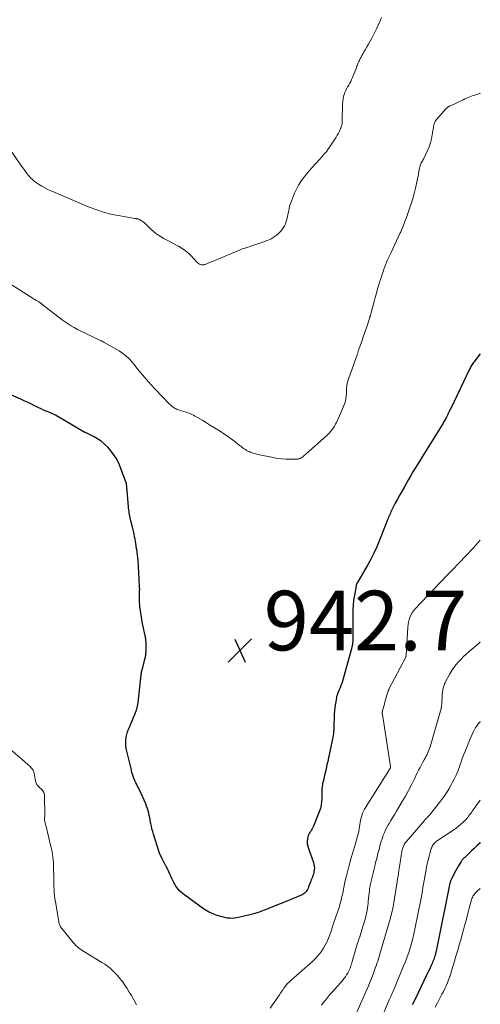
# Model space of a CAD drawing. Units: feet. Extents: x 1902029 to 1905031, y 555000 to 560008.
# Drawn here: x 1904846 to 1905000, y 555549 to 555879 of the extents above; entities that cross this region are included whole.
import ezdxf

# ---------------------------------------------------------------- set-up
doc = ezdxf.new("R2010")
doc.units = ezdxf.units.FT
doc.header["$LTSCALE"] = 100
doc.header["$MEASUREMENT"] = 0
for name, color, linetype, lineweight in [('CONTOUR INDEX', 32, 'Continuous', 25), ('CONTOUR INTERMEDIATE', 40, 'Continuous', 15), ('SPOT ELEVATION', 7, 'Continuous', 15)]:
    doc.layers.add(name, color=color, linetype=linetype, lineweight=lineweight)
doc.styles.add('slant', font='romans.shx', dxfattribs={"oblique": 14.999978})

# ---------------------------------------------------------------- blocks, each defined once
blk = doc.blocks.new('SPOT')
at = {"layer": 'SPOT ELEVATION', "lineweight": 25}
for p, q in [((-3.95, -3.95), (3.86, 3.85)), ((-1.67, 3.81), (1.74, -3.97))]:
    blk.add_line(p, q, dxfattribs=at)

msp = doc.modelspace()

# ---------------------------------------------------------------- linework, layer by layer
at = {"layer": 'CONTOUR INDEX', "flags": 128}
for points, elevation in [([(1905000, 555767.45), (1904998.2, 555765.09), (1904997.96, 555764.78), (1904997.73, 555764.46), (1904997.5, 555764.15), (1904997.27, 555763.83), (1904997.05, 555763.51), (1904996.85, 555763.18), (1904996.66, 555762.84), (1904996.48, 555762.49), (1904990.07, 555749.13), (1904989.83, 555748.63), (1904989.59, 555748.13), (1904989.35, 555747.63), (1904989.11, 555747.13), (1904988.96, 555746.8), (1904988.8, 555746.46), (1904988.63, 555746.13), (1904988.45, 555745.81), (1904988.27, 555745.48), (1904988.09, 555745.16), (1904987.9, 555744.84), (1904987.71, 555744.52), (1904987.52, 555744.21), (1904981.25, 555734.09), (1904980.48, 555732.85), (1904979.71, 555731.6), (1904978.94, 555730.36), (1904978.17, 555729.11), (1904977.41, 555727.86), (1904976.66, 555726.61), (1904975.93, 555725.34), (1904975.21, 555724.07), (1904974.54, 555722.87), (1904973.77, 555721.49), (1904973.01, 555720.1), (1904972.26, 555718.71), (1904971.5, 555717.31), (1904970.48, 555715.39), (1904970.25, 555714.95), (1904970.03, 555714.5), (1904969.83, 555714.05), (1904969.63, 555713.59), (1904969.44, 555713.13), (1904969.25, 555712.67), (1904969.07, 555712.21), (1904968.89, 555711.74), (1904966.24, 555704.97), (1904965.32, 555702.75), (1904964.32, 555700.56), (1904963.22, 555698.42), (1904962.05, 555696.32), (1904958.94, 555691.01), (1904958.87, 555690.9), (1904958.81, 555690.8), (1904958.75, 555690.69), (1904958.69, 555690.58), (1904958.63, 555690.47), (1904958.57, 555690.37), (1904958.52, 555690.26), (1904958.47, 555690.15), (1904958.42, 555690.03), (1904958.39, 555689.92), (1904958.36, 555689.8), (1904958.33, 555689.68), (1904957.77, 555686.57), (1904957.51, 555684.89), (1904957.32, 555683.2), (1904957.23, 555681.51), (1904957.2, 555679.81), (1904957.28, 555674.07), (1904957.29, 555673.37), (1904957.28, 555672.66), (1904957.26, 555671.96), (1904957.24, 555671.26), (1904957.19, 555670.56), (1904957.1, 555669.86), (1904956.96, 555669.18), (1904956.8, 555668.5), (1904953.74, 555657.69), (1904953.52, 555656.96), (1904953.28, 555656.24), (1904953.01, 555655.53), (1904952.72, 555654.83), (1904952.28, 555653.83), (1904952.2, 555653.63), (1904952.12, 555653.43), (1904952.04, 555653.22), (1904951.96, 555653.02), (1904951.89, 555652.81), (1904951.83, 555652.6), (1904951.78, 555652.38), (1904951.74, 555652.17), (1904951.42, 555650.19), (1904951.25, 555648.98), (1904951.12, 555647.77), (1904951.03, 555646.55), (1904950.97, 555645.33), (1904950.92, 555643.25), (1904950.9, 555642.63), (1904950.87, 555642.02), (1904950.84, 555641.41), (1904950.8, 555640.8), (1904950.74, 555640.19), (1904950.67, 555639.58), (1904950.57, 555638.97), (1904950.46, 555638.37), (1904949.09, 555631.97), (1904948.84, 555630.8), (1904948.58, 555629.63), (1904948.31, 555628.46), (1904948.04, 555627.3), (1904947.78, 555626.16), (1904947.64, 555625.56), (1904947.5, 555624.96), (1904947.37, 555624.37), (1904947.23, 555623.77), (1904947.14, 555623.38), (1904947.06, 555622.98), (1904946.99, 555622.57), (1904946.94, 555622.17), (1904946.91, 555621.76), (1904946.89, 555621.35), (1904946.88, 555620.94), (1904946.87, 555620.53), (1904946.87, 555620.12), (1904946.87, 555618.53), (1904946.8, 555617.35), (1904946.65, 555616.17), (1904946.36, 555615.03), (1904945.97, 555613.9), (1904944.04, 555609.12), (1904943.82, 555608.65), (1904943.58, 555608.2), (1904943.31, 555607.76), (1904943.01, 555607.35), (1904942.72, 555606.92), (1904942.48, 555606.48), (1904942.31, 555606.01), (1904942.18, 555605.51), (1904942.07, 555604.87), (1904941.99, 555604.04), (1904941.99, 555603.22), (1904942.13, 555602.41), (1904942.35, 555601.61), (1904944.05, 555596.97), (1904944.23, 555596.32), (1904944.34, 555595.67), (1904944.35, 555595.01), (1904944.29, 555594.34), (1904944.23, 555593.99), (1904944.13, 555593.5), (1904944.02, 555593.01), (1904943.87, 555592.53), (1904943.7, 555592.06), (1904943.52, 555591.59), (1904943.34, 555591.12), (1904943.16, 555590.65), (1904942.98, 555590.18), (1904942.41, 555588.74), (1904942.23, 555588.33), (1904942.04, 555587.93), (1904941.81, 555587.55), (1904941.56, 555587.17), (1904941.28, 555586.84), (1904940.97, 555586.54), (1904940.61, 555586.3), (1904940.22, 555586.09), (1904936.98, 555584.75), (1904934.95, 555583.91), (1904932.91, 555583.08), (1904930.86, 555582.26), (1904928.81, 555581.46), (1904927.56, 555580.97), (1904925.81, 555580.34), (1904924.03, 555579.76), (1904922.23, 555579.27), (1904920.42, 555578.84), (1904918.33, 555578.39), (1904917.55, 555578.27), (1904916.76, 555578.21), (1904915.96, 555578.25), (1904915.17, 555578.34), (1904914.68, 555578.42), (1904913.86, 555578.59), (1904913.05, 555578.79), (1904912.25, 555579.03), (1904911.45, 555579.3), (1904910.85, 555579.52), (1904910.37, 555579.71), (1904909.89, 555579.91), (1904909.42, 555580.13), (1904908.96, 555580.35), (1904908.5, 555580.6), (1904908.05, 555580.86), (1904907.62, 555581.14), (1904907.19, 555581.43), (1904900.9, 555585.96), (1904900.34, 555586.4), (1904899.8, 555586.86), (1904899.3, 555587.36), (1904898.82, 555587.89), (1904898.38, 555588.45), (1904897.96, 555589.02), (1904897.59, 555589.63), (1904897.25, 555590.25), (1904896.92, 555590.9), (1904896.6, 555591.55), (1904896.29, 555592.19), (1904895.98, 555592.84), (1904895.06, 555594.77), (1904894.65, 555595.62), (1904894.24, 555596.46), (1904893.81, 555597.3), (1904893.38, 555598.14), (1904892.61, 555599.61), (1904892.56, 555599.71), (1904892.52, 555599.81), (1904892.47, 555599.91), (1904892.42, 555600.02), (1904892.38, 555600.12), (1904892.34, 555600.22), (1904892.3, 555600.33), (1904892.27, 555600.44), (1904890.42, 555606.42), (1904890.15, 555607.32), (1904889.91, 555608.23), (1904889.7, 555609.14), (1904889.5, 555610.06), (1904889.46, 555610.29), (1904889.3, 555611.1), (1904889.14, 555611.9), (1904888.98, 555612.71), (1904888.81, 555613.51), (1904888.62, 555614.31), (1904888.4, 555615.09), (1904888.12, 555615.86), (1904887.81, 555616.62), (1904885.62, 555621.46), (1904885.37, 555622), (1904885.11, 555622.54), (1904884.83, 555623.07), (1904884.55, 555623.6), (1904884.28, 555624.13), (1904884.03, 555624.67), (1904883.81, 555625.23), (1904883.61, 555625.79), (1904883.58, 555625.89), (1904883.39, 555626.52), (1904883.21, 555627.15), (1904883.04, 555627.78), (1904882.88, 555628.41), (1904881.43, 555634.26), (1904881.25, 555635.18), (1904881.13, 555636.11), (1904881.09, 555637.05), (1904881.12, 555637.99), (1904881.25, 555638.93), (1904881.43, 555639.84), (1904881.71, 555640.74), (1904882.05, 555641.62), (1904882.44, 555642.5), (1904882.85, 555643.43), (1904883.25, 555644.37), (1904883.64, 555645.32), (1904884.02, 555646.27), (1904884.6, 555647.75), (1904884.68, 555647.96), (1904884.75, 555648.17), (1904884.82, 555648.39), (1904884.88, 555648.6), (1904884.94, 555648.82), (1904884.99, 555649.04), (1904885.04, 555649.26), (1904885.09, 555649.48), (1904885.09, 555649.5), (1904885.13, 555649.73), (1904885.17, 555649.96), (1904885.21, 555650.2), (1904885.23, 555650.43), (1904886.08, 555657.87), (1904886.11, 555658.2), (1904886.15, 555658.53), (1904886.18, 555658.87), (1904886.22, 555659.2), (1904886.25, 555659.54), (1904886.29, 555659.86), (1904886.34, 555660.19), (1904886.39, 555660.51), (1904886.45, 555660.84), (1904886.52, 555661.16), (1904886.6, 555661.48), (1904886.68, 555661.79), (1904887.56, 555665.06), (1904887.64, 555665.39), (1904887.71, 555665.72), (1904887.77, 555666.05), (1904887.83, 555666.39), (1904887.87, 555666.72), (1904887.9, 555667.06), (1904887.91, 555667.4), (1904887.92, 555667.74), (1904887.94, 555670.18), (1904887.94, 555670.52), (1904887.93, 555670.86), (1904887.9, 555671.2), (1904887.87, 555671.53), (1904887.83, 555671.87), (1904887.78, 555672.2), (1904887.71, 555672.54), (1904887.65, 555672.87), (1904886.75, 555677.03), (1904886.47, 555678.43), (1904886.23, 555679.85), (1904886.04, 555681.27), (1904885.89, 555682.69), (1904885.71, 555684.71), (1904885.69, 555685.13), (1904885.67, 555685.55), (1904885.68, 555685.97), (1904885.69, 555686.39), (1904885.7, 555686.53), (1904885.72, 555686.88), (1904885.74, 555687.23), (1904885.76, 555687.58), (1904885.78, 555687.93), (1904885.79, 555688.28), (1904885.79, 555688.64), (1904885.78, 555688.99), (1904885.77, 555689.34), (1904885.54, 555694.24), (1904885.43, 555696.17), (1904885.27, 555698.1), (1904885.05, 555700.02), (1904884.8, 555701.93), (1904884.77, 555702.09), (1904884.48, 555703.92), (1904884.15, 555705.74), (1904883.77, 555707.56), (1904883.37, 555709.37), (1904882.76, 555711.9), (1904882.64, 555712.44), (1904882.52, 555712.99), (1904882.41, 555713.53), (1904882.31, 555714.08), (1904882.21, 555714.63), (1904882.13, 555715.18), (1904882.07, 555715.74), (1904882.02, 555716.29), (1904881.59, 555721.44), (1904881.56, 555721.83), (1904881.53, 555722.22), (1904881.5, 555722.61), (1904881.47, 555722.99), (1904881.41, 555723.63), (1904881.41, 555723.7), (1904881.4, 555723.77), (1904881.39, 555723.84), (1904881.38, 555723.9), (1904881.36, 555723.97), (1904881.35, 555724.04), (1904881.33, 555724.11), (1904881.31, 555724.17), (1904879.52, 555729.02), (1904878.75, 555730.76), (1904877.87, 555732.44), (1904876.81, 555734.01), (1904875.62, 555735.5), (1904875.09, 555736.1), (1904874.02, 555737.16), (1904872.89, 555738.13), (1904871.64, 555738.96), (1904870.32, 555739.69), (1904867.61, 555741), (1904867.59, 555741), (1904867.58, 555741.01), (1904867.56, 555741.02), (1904867.54, 555741.02), (1904867.48, 555741.04), (1904867.46, 555741.05), (1904867.45, 555741.06), (1904867.43, 555741.06), (1904867.42, 555741.07), (1904867.35, 555741.1), (1904867.33, 555741.11), (1904867.32, 555741.12), (1904867.3, 555741.12), (1904867.29, 555741.13), (1904867.23, 555741.16), (1904867.21, 555741.17), (1904867.2, 555741.18), (1904867.18, 555741.18), (1904857.52, 555746.87), (1904857.29, 555746.99), (1904857.06, 555747.12), (1904856.83, 555747.23), (1904856.59, 555747.34), (1904856.35, 555747.44), (1904856.12, 555747.55), (1904855.88, 555747.65), (1904855.63, 555747.75), (1904854.43, 555748.23), (1904853.59, 555748.58), (1904852.76, 555748.94), (1904851.94, 555749.33), (1904851.12, 555749.72), (1904850.57, 555750), (1904849.48, 555750.54), (1904848.38, 555751.06), (1904847.28, 555751.57), (1904846.17, 555752.07), (1904842.6, 555753.65)], 940), ([(1905000, 555603.61), (1904999.73, 555603.35), (1904998.84, 555602.5), (1904997.96, 555601.66), (1904997.07, 555600.82), (1904996.17, 555599.98), (1904994.76, 555598.67), (1904994.57, 555598.49), (1904994.38, 555598.31), (1904994.2, 555598.12), (1904994.03, 555597.93), (1904993.86, 555597.73), (1904993.7, 555597.52), (1904993.55, 555597.31), (1904993.42, 555597.09), (1904992.66, 555595.8), (1904992.22, 555595.04), (1904991.79, 555594.27), (1904991.37, 555593.49), (1904990.96, 555592.71), (1904990.35, 555591.52), (1904990.26, 555591.33), (1904990.17, 555591.14), (1904990.1, 555590.95), (1904990.03, 555590.76), (1904989.97, 555590.56), (1904989.91, 555590.36), (1904989.86, 555590.16), (1904989.82, 555589.96), (1904985.18, 555567.25), (1904985.12, 555567), (1904985.07, 555566.75), (1904985.01, 555566.51), (1904984.95, 555566.26), (1904984.89, 555566.02), (1904984.82, 555565.78), (1904984.74, 555565.54), (1904984.66, 555565.3), (1904984.52, 555564.87), (1904984.36, 555564.42), (1904984.19, 555563.98), (1904984.01, 555563.54), (1904983.81, 555563.1), (1904983.51, 555562.43), (1904983.16, 555561.66), (1904982.8, 555560.89), (1904982.44, 555560.12), (1904982.07, 555559.36), (1904979.15, 555553.3), (1904978.66, 555552.29), (1904978.17, 555551.28), (1904977.68, 555550.27), (1904977.2, 555549.25)], 920)]:
    msp.add_lwpolyline(points, dxfattribs=dict(at, elevation=elevation))
at = {"layer": 'CONTOUR INTERMEDIATE', "flags": 128}
for points, elevation in [([(1904966.87, 555880.11), (1904966.35, 555878.82), (1904965.78, 555877.56), (1904965.17, 555876.31), (1904963.6, 555873.2), (1904963.08, 555872.21), (1904962.55, 555871.23), (1904962, 555870.25), (1904961.43, 555869.29), (1904960.86, 555868.34), (1904960.58, 555867.85), (1904960.3, 555867.36), (1904960.02, 555866.87), (1904959.76, 555866.37), (1904959.63, 555866.12), (1904959.44, 555865.74), (1904959.26, 555865.36), (1904959.09, 555864.97), (1904958.94, 555864.58), (1904958.79, 555864.18), (1904958.63, 555863.79), (1904958.48, 555863.39), (1904958.32, 555863), (1904957.13, 555859.99), (1904956.85, 555859.34), (1904956.55, 555858.7), (1904956.21, 555858.08), (1904955.86, 555857.47), (1904955.5, 555856.86), (1904955.17, 555856.24), (1904954.88, 555855.6), (1904954.6, 555854.95), (1904954.46, 555854.57), (1904954.18, 555853.72), (1904953.97, 555852.85), (1904953.85, 555851.96), (1904953.79, 555851.06), (1904953.73, 555845.45), (1904953.71, 555845.11), (1904953.68, 555844.77), (1904953.63, 555844.43), (1904953.57, 555844.09), (1904953.48, 555843.76), (1904953.37, 555843.43), (1904953.25, 555843.12), (1904953.11, 555842.8), (1904952.74, 555842.03), (1904952.4, 555841.35), (1904952.03, 555840.67), (1904951.63, 555840.02), (1904951.22, 555839.37), (1904949.16, 555836.3), (1904948.84, 555835.83), (1904948.5, 555835.38), (1904948.15, 555834.93), (1904947.78, 555834.5), (1904947.4, 555834.08), (1904947.03, 555833.65), (1904946.65, 555833.23), (1904946.27, 555832.81), (1904944.59, 555830.96), (1904943.59, 555829.84), (1904942.61, 555828.7), (1904941.66, 555827.55), (1904940.73, 555826.37), (1904939.86, 555825.15), (1904939.06, 555823.9), (1904938.37, 555822.58), (1904937.74, 555821.22), (1904936.67, 555818.61), (1904936.35, 555817.75), (1904936.07, 555816.88), (1904935.86, 555815.98), (1904935.68, 555815.08), (1904935.64, 555814.84), (1904935.5, 555814.05), (1904935.34, 555813.27), (1904935.14, 555812.5), (1904934.92, 555811.73), (1904934.64, 555810.99), (1904934.31, 555810.27), (1904933.9, 555809.6), (1904933.43, 555808.96), (1904932.96, 555808.39), (1904932.43, 555807.81), (1904931.86, 555807.28), (1904931.24, 555806.8), (1904930.59, 555806.37), (1904929.9, 555805.99), (1904929.19, 555805.65), (1904928.47, 555805.34), (1904927.73, 555805.07), (1904923.01, 555803.48), (1904922.54, 555803.32), (1904922.07, 555803.17), (1904921.59, 555803.02), (1904921.12, 555802.87), (1904920.64, 555802.72), (1904920.17, 555802.56), (1904919.7, 555802.38), (1904919.24, 555802.19), (1904911.75, 555799.01), (1904911, 555798.69), (1904910.25, 555798.39), (1904909.49, 555798.09), (1904908.73, 555797.79), (1904907.69, 555797.39), (1904907.45, 555797.31), (1904907.21, 555797.26), (1904906.96, 555797.23), (1904906.7, 555797.22), (1904906.45, 555797.25), (1904906.21, 555797.31), (1904905.98, 555797.4), (1904905.76, 555797.51), (1904905.71, 555797.55), (1904905.48, 555797.71), (1904905.25, 555797.88), (1904905.04, 555798.07), (1904904.85, 555798.27), (1904903.29, 555799.97), (1904902.27, 555800.98), (1904901.2, 555801.9), (1904900.03, 555802.71), (1904898.81, 555803.45), (1904898.67, 555803.52), (1904897.46, 555804.17), (1904896.24, 555804.82), (1904895.03, 555805.46), (1904893.81, 555806.1), (1904892.63, 555806.79), (1904891.5, 555807.54), (1904890.44, 555808.4), (1904889.42, 555809.31), (1904887.7, 555811), (1904887.35, 555811.32), (1904886.99, 555811.62), (1904886.6, 555811.89), (1904886.19, 555812.14), (1904885.71, 555812.41), (1904885.54, 555812.5), (1904885.35, 555812.57), (1904885.16, 555812.63), (1904884.97, 555812.67), (1904884.77, 555812.7), (1904884.57, 555812.73), (1904884.37, 555812.76), (1904884.17, 555812.79), (1904879.21, 555813.61), (1904876.56, 555814.14), (1904873.94, 555814.8), (1904871.38, 555815.64), (1904868.85, 555816.61), (1904856.35, 555821.89), (1904855.18, 555822.42), (1904854.04, 555822.99), (1904852.93, 555823.62), (1904851.84, 555824.3), (1904851.17, 555824.74), (1904850.46, 555825.26), (1904849.8, 555825.81), (1904849.19, 555826.43), (1904848.61, 555827.08), (1904848.07, 555827.77), (1904847.54, 555828.47), (1904847.02, 555829.18), (1904846.51, 555829.89), (1904839.64, 555839.71)], 948), ([(1905000, 555854.72), (1904999.87, 555854.67), (1904999.11, 555854.43), (1904998.74, 555854.31), (1904998.17, 555854.12), (1904997.6, 555853.93), (1904997.04, 555853.72), (1904996.48, 555853.52), (1904995.92, 555853.3), (1904995.36, 555853.07), (1904994.82, 555852.83), (1904994.27, 555852.58), (1904989.73, 555850.45), (1904989.57, 555850.36), (1904989.41, 555850.27), (1904989.26, 555850.17), (1904989.11, 555850.07), (1904988.96, 555849.96), (1904988.83, 555849.84), (1904988.7, 555849.71), (1904988.57, 555849.58), (1904985.35, 555845.93), (1904985.09, 555845.59), (1904984.86, 555845.22), (1904984.69, 555844.84), (1904984.54, 555844.43), (1904984.44, 555844.01), (1904984.34, 555843.58), (1904984.26, 555843.15), (1904984.19, 555842.72), (1904983.91, 555840.83), (1904983.65, 555839.47), (1904983.3, 555838.13), (1904982.84, 555836.83), (1904982.3, 555835.56), (1904980.92, 555832.69), (1904980.76, 555832.35), (1904980.59, 555832.02), (1904980.41, 555831.7), (1904980.22, 555831.37), (1904980.04, 555831.04), (1904979.89, 555830.71), (1904979.78, 555830.37), (1904979.68, 555830.02), (1904979.61, 555829.66), (1904979.54, 555829.3), (1904979.48, 555828.94), (1904979.43, 555828.58), (1904979.43, 555828.55), (1904979.38, 555828.17), (1904979.32, 555827.79), (1904979.25, 555827.42), (1904979.17, 555827.04), (1904978.27, 555822.94), (1904977.96, 555821.62), (1904977.62, 555820.29), (1904977.24, 555818.98), (1904976.83, 555817.68), (1904976.64, 555817.08), (1904976.31, 555816.09), (1904975.97, 555815.09), (1904975.61, 555814.1), (1904975.26, 555813.11), (1904974.96, 555812.29), (1904974.74, 555811.71), (1904974.52, 555811.13), (1904974.29, 555810.56), (1904974.05, 555809.98), (1904973.81, 555809.41), (1904973.56, 555808.84), (1904973.3, 555808.28), (1904973.04, 555807.71), (1904970.06, 555801.4), (1904969.74, 555800.71), (1904969.42, 555800.02), (1904969.11, 555799.32), (1904968.8, 555798.63), (1904968.51, 555797.93), (1904968.22, 555797.22), (1904967.94, 555796.51), (1904967.68, 555795.8), (1904967.49, 555795.29), (1904967.15, 555794.32), (1904966.82, 555793.34), (1904966.5, 555792.36), (1904966.2, 555791.37), (1904965.96, 555790.54), (1904965.55, 555789.14), (1904965.15, 555787.73), (1904964.77, 555786.33), (1904964.39, 555784.91), (1904963.43, 555781.27), (1904963.37, 555781.05), (1904963.31, 555780.83), (1904963.25, 555780.61), (1904963.19, 555780.39), (1904963.16, 555780.3), (1904963.11, 555780.12), (1904963.06, 555779.95), (1904963.01, 555779.77), (1904962.95, 555779.6), (1904962.89, 555779.42), (1904962.84, 555779.25), (1904962.78, 555779.07), (1904962.72, 555778.9), (1904962.02, 555776.8), (1904961.61, 555775.58), (1904961.2, 555774.36), (1904960.77, 555773.14), (1904960.34, 555771.92), (1904959.48, 555769.52), (1904959.39, 555769.27), (1904959.3, 555769.02), (1904959.22, 555768.76), (1904959.14, 555768.51), (1904959.06, 555768.25), (1904958.99, 555768), (1904958.91, 555767.74), (1904958.84, 555767.49), (1904958.76, 555767.24), (1904958.69, 555766.99), (1904958.6, 555766.74), (1904958.51, 555766.49), (1904956.77, 555761.71), (1904956.49, 555760.93), (1904956.22, 555760.14), (1904955.96, 555759.35), (1904955.7, 555758.56), (1904955.52, 555757.99), (1904955.38, 555757.48), (1904955.27, 555756.95), (1904955.21, 555756.42), (1904955.18, 555755.89), (1904955.17, 555755.35), (1904955.15, 555754.81), (1904955.12, 555754.28), (1904955.08, 555753.74), (1904955.03, 555753.2), (1904954.92, 555752.4), (1904954.76, 555751.61), (1904954.53, 555750.85), (1904954.25, 555750.09), (1904954, 555749.5), (1904953.55, 555748.46), (1904953.1, 555747.43), (1904952.65, 555746.39), (1904952.19, 555745.35), (1904951.8, 555744.45), (1904951.49, 555743.81), (1904951.14, 555743.19), (1904950.76, 555742.59), (1904950.34, 555742.01), (1904949.89, 555741.46), (1904949.42, 555740.93), (1904948.92, 555740.42), (1904948.4, 555739.93), (1904941.66, 555733.93), (1904941.36, 555733.68), (1904941.07, 555733.43), (1904940.77, 555733.18), (1904940.46, 555732.94), (1904940.18, 555732.72), (1904940.01, 555732.6), (1904939.83, 555732.49), (1904939.65, 555732.39), (1904939.45, 555732.31), (1904939.25, 555732.24), (1904939.05, 555732.19), (1904938.84, 555732.16), (1904938.63, 555732.14), (1904936.19, 555732.08), (1904934.76, 555732.1), (1904933.33, 555732.18), (1904931.92, 555732.37), (1904930.51, 555732.61), (1904925.38, 555733.7), (1904924.73, 555733.85), (1904924.09, 555734.03), (1904923.47, 555734.24), (1904922.85, 555734.48), (1904922.51, 555734.62), (1904922.08, 555734.82), (1904921.65, 555735.04), (1904921.24, 555735.29), (1904920.84, 555735.56), (1904920.45, 555735.84), (1904920.06, 555736.13), (1904919.67, 555736.43), (1904919.29, 555736.72), (1904917.69, 555737.98), (1904916.49, 555738.89), (1904915.27, 555739.77), (1904914.03, 555740.61), (1904912.77, 555741.44), (1904912.17, 555741.82), (1904910.86, 555742.63), (1904909.55, 555743.44), (1904908.24, 555744.24), (1904906.92, 555745.02), (1904905.18, 555746.05), (1904904.72, 555746.31), (1904904.26, 555746.57), (1904903.79, 555746.81), (1904903.32, 555747.05), (1904902.84, 555747.28), (1904902.36, 555747.48), (1904901.86, 555747.66), (1904901.36, 555747.82), (1904899.84, 555748.27), (1904899.47, 555748.38), (1904899.11, 555748.5), (1904898.76, 555748.63), (1904898.4, 555748.76), (1904898.05, 555748.92), (1904897.72, 555749.09), (1904897.39, 555749.28), (1904897.08, 555749.49), (1904897.04, 555749.52), (1904896.71, 555749.76), (1904896.4, 555750.02), (1904896.1, 555750.29), (1904895.82, 555750.57), (1904890.96, 555755.61), (1904889.5, 555757.17), (1904888.07, 555758.76), (1904886.69, 555760.39), (1904885.33, 555762.05), (1904883.87, 555763.89), (1904883.25, 555764.63), (1904882.61, 555765.34), (1904881.92, 555766.01), (1904881.21, 555766.65), (1904880.46, 555767.25), (1904879.69, 555767.83), (1904878.89, 555768.36), (1904878.07, 555768.86), (1904873.87, 555771.25), (1904873.6, 555771.4), (1904873.33, 555771.55), (1904873.05, 555771.7), (1904872.77, 555771.83), (1904872.75, 555771.84), (1904872.48, 555771.97), (1904872.21, 555772.11), (1904871.93, 555772.24), (1904871.66, 555772.37), (1904867.11, 555774.5), (1904866.02, 555775.04), (1904864.93, 555775.59), (1904863.86, 555776.18), (1904862.8, 555776.78), (1904861.77, 555777.43), (1904860.75, 555778.09), (1904859.76, 555778.8), (1904858.78, 555779.53), (1904854.04, 555783.26), (1904853.8, 555783.44), (1904853.57, 555783.62), (1904853.34, 555783.81), (1904853.11, 555783.99), (1904852.87, 555784.18), (1904852.76, 555784.27), (1904852.64, 555784.36), (1904852.53, 555784.44), (1904852.41, 555784.52), (1904852.29, 555784.6), (1904852.17, 555784.68), (1904852.04, 555784.76), (1904851.92, 555784.83), (1904851.18, 555785.27), (1904850.68, 555785.57), (1904850.19, 555785.87), (1904849.7, 555786.17), (1904849.21, 555786.48), (1904837.12, 555794.13)], 944), ([(1905000, 555704.93), (1904999.22, 555704.04), (1904997.63, 555702.3), (1904990.51, 555694.89), (1904990.29, 555694.66), (1904990.07, 555694.44), (1904989.85, 555694.22), (1904989.63, 555694), (1904989.42, 555693.78), (1904989.2, 555693.56), (1904988.98, 555693.34), (1904988.77, 555693.11), (1904978.25, 555682.04), (1904977.69, 555681.38), (1904977.19, 555680.69), (1904976.78, 555679.94), (1904976.42, 555679.16), (1904976.14, 555678.34), (1904975.92, 555677.51), (1904975.78, 555676.66), (1904975.69, 555675.8), (1904975.15, 555666.41), (1904975.14, 555666.33), (1904975.13, 555666.24), (1904975.12, 555666.16), (1904975.1, 555666.07), (1904975.08, 555665.99), (1904975.05, 555665.91), (1904975.02, 555665.83), (1904974.99, 555665.75), (1904969.37, 555654.99), (1904969.32, 555654.91), (1904969.29, 555654.83), (1904969.25, 555654.74), (1904969.21, 555654.66), (1904969.18, 555654.57), (1904969.15, 555654.49), (1904969.12, 555654.4), (1904969.09, 555654.31), (1904968.69, 555652.98), (1904968.47, 555652.23), (1904968.25, 555651.47), (1904968.03, 555650.71), (1904967.82, 555649.95), (1904967.25, 555647.93), (1904967.22, 555647.82), (1904967.2, 555647.71), (1904967.17, 555647.61), (1904967.15, 555647.5), (1904967.13, 555647.39), (1904967.12, 555647.28), (1904967.12, 555647.17), (1904967.12, 555647.06), (1904967.12, 555647.02), (1904967.13, 555646.89), (1904967.13, 555646.77), (1904967.15, 555646.64), (1904967.17, 555646.51), (1904969.86, 555629.13), (1904969.87, 555629.07), (1904969.88, 555629), (1904969.88, 555628.93), (1904969.88, 555628.87), (1904969.88, 555628.77), (1904969.88, 555628.75), (1904969.87, 555628.73), (1904969.87, 555628.72), (1904969.86, 555628.7), (1904969.84, 555628.64), (1904961.16, 555614.81), (1904960.79, 555614.13), (1904960.46, 555613.43), (1904960.22, 555612.7), (1904960.03, 555611.94), (1904959.88, 555611.17), (1904959.74, 555610.4), (1904959.61, 555609.63), (1904959.48, 555608.86), (1904959.4, 555608.4), (1904959.22, 555607.4), (1904959.01, 555606.4), (1904958.76, 555605.42), (1904958.49, 555604.44), (1904956.82, 555598.89), (1904956.72, 555598.54), (1904956.62, 555598.19), (1904956.52, 555597.84), (1904956.43, 555597.49), (1904956.34, 555597.14), (1904956.24, 555596.78), (1904956.15, 555596.43), (1904956.05, 555596.08), (1904956.01, 555595.94), (1904955.9, 555595.52), (1904955.78, 555595.1), (1904955.67, 555594.68), (1904955.56, 555594.26), (1904955.21, 555592.93), (1904954.94, 555591.84), (1904954.68, 555590.75), (1904954.45, 555589.66), (1904954.23, 555588.56), (1904953.85, 555586.61), (1904953.62, 555585.49), (1904953.36, 555584.37), (1904953.06, 555583.27), (1904952.74, 555582.17), (1904952.46, 555581.26), (1904952.25, 555580.62), (1904952.04, 555579.98), (1904951.81, 555579.35), (1904951.57, 555578.73), (1904951.33, 555578.1), (1904951.11, 555577.47), (1904950.89, 555576.83), (1904950.69, 555576.19), (1904950.34, 555575.1), (1904949.95, 555573.91), (1904949.54, 555572.74), (1904949.08, 555571.59), (1904948.6, 555570.44), (1904948.49, 555570.2), (1904948, 555569.2), (1904947.46, 555568.23), (1904946.85, 555567.3), (1904946.19, 555566.4), (1904945.46, 555565.55), (1904944.71, 555564.72), (1904943.92, 555563.94), (1904943.09, 555563.18), (1904942.99, 555563.1), (1904942.1, 555562.32), (1904941.2, 555561.54), (1904940.3, 555560.77), (1904939.41, 555559.99), (1904936.53, 555557.51), (1904935.87, 555556.89), (1904935.25, 555556.25), (1904934.68, 555555.55), (1904934.15, 555554.83), (1904933.64, 555554.08), (1904933.13, 555553.33), (1904932.62, 555552.58), (1904932.11, 555551.84), (1904929.53, 555548.12)], 936), ([(1905000, 555670.84), (1904999.69, 555670.57), (1904996.24, 555667.61), (1904995.31, 555666.79), (1904994.41, 555665.95), (1904993.54, 555665.07), (1904992.68, 555664.18), (1904991.88, 555663.24), (1904991.13, 555662.26), (1904990.45, 555661.24), (1904989.82, 555660.18), (1904988.33, 555657.46), (1904988.16, 555657.12), (1904988, 555656.77), (1904987.86, 555656.41), (1904987.74, 555656.05), (1904987.72, 555655.98), (1904987.62, 555655.65), (1904987.54, 555655.31), (1904987.46, 555654.97), (1904987.4, 555654.63), (1904987.34, 555654.29), (1904987.3, 555653.94), (1904987.26, 555653.6), (1904987.24, 555653.25), (1904987.06, 555650.04), (1904987.04, 555649.83), (1904987.03, 555649.62), (1904987.01, 555649.4), (1904986.99, 555649.19), (1904986.94, 555648.81), (1904986.94, 555648.79), (1904986.94, 555648.77), (1904986.93, 555648.75), (1904986.93, 555648.73), (1904986.9, 555648.64), (1904986.86, 555648.53), (1904983.16, 555635.71), (1904982.98, 555635.14), (1904982.78, 555634.58), (1904982.56, 555634.03), (1904982.32, 555633.48), (1904982.05, 555632.95), (1904981.78, 555632.42), (1904981.5, 555631.89), (1904981.21, 555631.37), (1904980.78, 555630.61), (1904980.27, 555629.7), (1904979.78, 555628.79), (1904979.32, 555627.87), (1904978.86, 555626.94), (1904977.9, 555624.93), (1904976.94, 555623), (1904975.96, 555621.09), (1904974.92, 555619.22), (1904973.84, 555617.35), (1904971.92, 555614.13), (1904971.3, 555613.1), (1904970.68, 555612.08), (1904970.05, 555611.05), (1904969.42, 555610.03), (1904969.24, 555609.73), (1904968.73, 555608.85), (1904968.25, 555607.94), (1904967.83, 555607.01), (1904967.45, 555606.05), (1904967.3, 555605.64), (1904967.04, 555604.87), (1904966.79, 555604.11), (1904966.57, 555603.34), (1904966.36, 555602.56), (1904966.35, 555602.51), (1904966.16, 555601.75), (1904965.96, 555601), (1904965.76, 555600.25), (1904965.56, 555599.49), (1904965.36, 555598.74), (1904965.16, 555597.99), (1904964.97, 555597.23), (1904964.79, 555596.48), (1904964.71, 555596.16), (1904964.49, 555595.24), (1904964.27, 555594.32), (1904964.05, 555593.4), (1904963.83, 555592.49), (1904963.39, 555590.66), (1904963.3, 555590.26), (1904963.21, 555589.85), (1904963.12, 555589.44), (1904963.04, 555589.04), (1904962.96, 555588.63), (1904962.89, 555588.22), (1904962.84, 555587.81), (1904962.79, 555587.39), (1904962.44, 555584.06), (1904962.36, 555583.3), (1904962.26, 555582.53), (1904962.16, 555581.77), (1904962.04, 555581), (1904961.91, 555580.25), (1904961.75, 555579.49), (1904961.57, 555578.75), (1904961.37, 555578), (1904960.31, 555574.43), (1904960.06, 555573.62), (1904959.81, 555572.81), (1904959.55, 555572.01), (1904959.28, 555571.21), (1904959.01, 555570.41), (1904958.75, 555569.61), (1904958.5, 555568.81), (1904958.26, 555568), (1904957.04, 555563.8), (1904956.9, 555563.33), (1904956.76, 555562.87), (1904956.62, 555562.4), (1904956.47, 555561.94), (1904956.31, 555561.48), (1904956.13, 555561.03), (1904955.93, 555560.59), (1904955.71, 555560.16), (1904955.53, 555559.82), (1904955.18, 555559.24), (1904954.81, 555558.67), (1904954.4, 555558.13), (1904953.97, 555557.61), (1904950.33, 555553.54), (1904949.59, 555552.69), (1904948.86, 555551.83), (1904948.15, 555550.96), (1904947.45, 555550.08), (1904946.78, 555549.17)], 932), ([(1905000, 555644.14), (1904999.99, 555644.13), (1904999.42, 555643.54), (1904998.91, 555642.9), (1904998.44, 555642.23), (1904998.04, 555641.52), (1904997.67, 555640.79), (1904996.6, 555638.37), (1904996.13, 555637.28), (1904995.67, 555636.18), (1904995.23, 555635.08), (1904994.8, 555633.97), (1904994.38, 555632.86), (1904993.96, 555631.74), (1904993.56, 555630.62), (1904993.16, 555629.5), (1904992.97, 555628.97), (1904992.45, 555627.6), (1904991.89, 555626.24), (1904991.27, 555624.92), (1904990.6, 555623.61), (1904990.37, 555623.19), (1904989.52, 555621.71), (1904988.62, 555620.26), (1904987.64, 555618.86), (1904986.62, 555617.49), (1904982.92, 555612.79), (1904982.83, 555612.68), (1904982.74, 555612.57), (1904982.64, 555612.47), (1904982.54, 555612.36), (1904982.44, 555612.26), (1904982.34, 555612.16), (1904982.23, 555612.06), (1904982.13, 555611.96), (1904981.96, 555611.79), (1904981.78, 555611.6), (1904981.6, 555611.42), (1904981.42, 555611.22), (1904981.25, 555611.03), (1904975.24, 555604.03), (1904974.96, 555603.68), (1904974.71, 555603.32), (1904974.49, 555602.94), (1904974.3, 555602.54), (1904974.23, 555602.38), (1904974.04, 555601.88), (1904973.87, 555601.38), (1904973.74, 555600.87), (1904973.63, 555600.35), (1904973.57, 555599.92), (1904973.45, 555599.18), (1904973.33, 555598.44), (1904973.22, 555597.7), (1904973.11, 555596.96), (1904972.72, 555594.27), (1904972.57, 555593.31), (1904972.43, 555592.36), (1904972.28, 555591.41), (1904972.13, 555590.46), (1904971.02, 555583.53), (1904970.91, 555582.88), (1904970.79, 555582.23), (1904970.66, 555581.58), (1904970.53, 555580.94), (1904970.38, 555580.29), (1904970.22, 555579.65), (1904970.05, 555579.01), (1904969.87, 555578.38), (1904966.22, 555565.9), (1904966.06, 555565.35), (1904965.89, 555564.8), (1904965.72, 555564.25), (1904965.54, 555563.7), (1904965.35, 555563.15), (1904965.17, 555562.61), (1904964.97, 555562.07), (1904964.77, 555561.53), (1904964.04, 555559.57), (1904963.46, 555558.05), (1904962.86, 555556.54), (1904962.24, 555555.05), (1904961.59, 555553.56), (1904957.69, 555544.73)], 928), ([(1904884.73, 555549.24), (1904883, 555552.32), (1904882.29, 555553.52), (1904881.56, 555554.71), (1904880.78, 555555.87), (1904879.97, 555557.01), (1904879.62, 555557.48), (1904878.94, 555558.35), (1904878.23, 555559.19), (1904877.47, 555559.99), (1904876.67, 555560.77), (1904875.84, 555561.49), (1904874.98, 555562.18), (1904874.07, 555562.82), (1904873.14, 555563.42), (1904867.65, 555566.73), (1904867.07, 555567.09), (1904866.51, 555567.46), (1904865.96, 555567.85), (1904865.42, 555568.26), (1904864.9, 555568.69), (1904864.4, 555569.14), (1904863.94, 555569.63), (1904863.49, 555570.14), (1904859.65, 555574.84), (1904859.46, 555575.1), (1904859.29, 555575.36), (1904859.14, 555575.64), (1904859, 555575.93), (1904858.89, 555576.23), (1904858.79, 555576.53), (1904858.72, 555576.84), (1904858.65, 555577.16), (1904857.54, 555583.73), (1904857.39, 555584.75), (1904857.26, 555585.77), (1904857.16, 555586.79), (1904857.09, 555587.82), (1904857.04, 555588.85), (1904857, 555589.87), (1904856.98, 555590.9), (1904856.96, 555591.93), (1904856.94, 555595.17), (1904856.91, 555596.07), (1904856.87, 555596.97), (1904856.78, 555597.87), (1904856.68, 555598.77), (1904856.54, 555599.66), (1904856.39, 555600.55), (1904856.21, 555601.43), (1904856.01, 555602.31), (1904854.41, 555608.96), (1904854.31, 555609.37), (1904854.22, 555609.77), (1904854.13, 555610.18), (1904854.04, 555610.59), (1904853.9, 555611.2), (1904853.88, 555611.3), (1904853.87, 555611.4), (1904853.86, 555611.51), (1904853.86, 555611.61), (1904853.87, 555611.71), (1904853.88, 555611.82), (1904853.89, 555611.92), (1904853.91, 555612.02), (1904853.95, 555612.19), (1904853.98, 555612.37), (1904854, 555612.56), (1904854.02, 555612.75), (1904854.02, 555612.94), (1904853.92, 555619.01), (1904853.82, 555619.7), (1904853.62, 555620.35), (1904853.27, 555620.93), (1904852.82, 555621.47), (1904852.22, 555622.02), (1904852, 555622.25), (1904851.78, 555622.49), (1904851.57, 555622.73), (1904851.38, 555622.99), (1904851.21, 555623.26), (1904851.07, 555623.54), (1904850.96, 555623.84), (1904850.88, 555624.15), (1904850.37, 555626.87), (1904850.29, 555627.21), (1904850.18, 555627.54), (1904850.03, 555627.85), (1904849.86, 555628.16), (1904849.66, 555628.45), (1904849.45, 555628.72), (1904849.21, 555628.98), (1904848.95, 555629.22), (1904848.87, 555629.29), (1904848.56, 555629.56), (1904848.25, 555629.82), (1904847.95, 555630.09), (1904847.64, 555630.36), (1904847.32, 555630.63), (1904847.01, 555630.9), (1904846.7, 555631.16), (1904846.39, 555631.43), (1904841.73, 555635.49)], 936), ([(1905000, 555617.88), (1904999.7, 555617.45), (1904998.99, 555616.46), (1904998.27, 555615.47), (1904997.3, 555614.12), (1904996.99, 555613.71), (1904996.69, 555613.29), (1904996.39, 555612.87), (1904996.09, 555612.46), (1904995.78, 555612.05), (1904995.45, 555611.66), (1904995.11, 555611.28), (1904994.74, 555610.92), (1904994.1, 555610.31), (1904993.38, 555609.67), (1904992.65, 555609.06), (1904991.89, 555608.49), (1904991.1, 555607.94), (1904985.63, 555604.32), (1904985.27, 555604.06), (1904984.94, 555603.78), (1904984.63, 555603.47), (1904984.35, 555603.13), (1904984.1, 555602.77), (1904983.88, 555602.4), (1904983.7, 555602), (1904983.56, 555601.59), (1904983.06, 555599.9), (1904982.71, 555598.63), (1904982.39, 555597.35), (1904982.1, 555596.06), (1904981.85, 555594.76), (1904981.8, 555594.5), (1904981.59, 555593.31), (1904981.38, 555592.13), (1904981.18, 555590.94), (1904980.98, 555589.76), (1904980.78, 555588.57), (1904980.57, 555587.39), (1904980.35, 555586.21), (1904980.12, 555585.03), (1904978.04, 555574.59), (1904977.71, 555573.02), (1904977.34, 555571.45), (1904976.92, 555569.9), (1904976.47, 555568.35), (1904975.98, 555566.82), (1904975.46, 555565.3), (1904974.89, 555563.8), (1904974.29, 555562.3), (1904971.17, 555554.86), (1904970.96, 555554.36), (1904970.75, 555553.86), (1904970.54, 555553.36), (1904970.33, 555552.85), (1904970.12, 555552.35), (1904969.91, 555551.85), (1904969.69, 555551.35), (1904969.47, 555550.86), (1904967.61, 555546.63)], 924), ([(1905000, 555588.26), (1904998.9, 555587.29), (1904998.59, 555586.99), (1904998.29, 555586.68), (1904998.02, 555586.34), (1904997.77, 555586), (1904997.54, 555585.63), (1904997.35, 555585.25), (1904997.19, 555584.85), (1904997.06, 555584.44), (1904996.31, 555581.64), (1904995.82, 555579.82), (1904995.34, 555578), (1904994.84, 555576.18), (1904994.35, 555574.36), (1904993.81, 555572.39), (1904993.53, 555571.37), (1904993.24, 555570.34), (1904992.94, 555569.31), (1904992.63, 555568.29), (1904992.33, 555567.27), (1904992.02, 555566.24), (1904991.72, 555565.22), (1904991.42, 555564.19), (1904990.39, 555560.65), (1904990.08, 555559.63), (1904989.74, 555558.62), (1904989.37, 555557.62), (1904988.97, 555556.63), (1904988.55, 555555.65), (1904988.1, 555554.68), (1904987.63, 555553.72), (1904987.14, 555552.77), (1904986.42, 555551.43), (1904985.65, 555549.96), (1904984.88, 555548.48)], 916)]:
    msp.add_lwpolyline(points, dxfattribs=dict(at, elevation=elevation))

# ---------------------------------------------------------------- block references
at = {"layer": 'SPOT ELEVATION'}
msp.add_blockref('SPOT', (1904919.38, 555668.01, 942.68), dxfattribs=at)

# ---------------------------------------------------------------- texts
at = {"layer": 'SPOT ELEVATION', "style": 'slant', "oblique": 15}
msp.add_text('942.7', height=20, dxfattribs=at).set_placement((1904927.38, 555668.01, 942.68))

doc.saveas('drawing.dxf')
